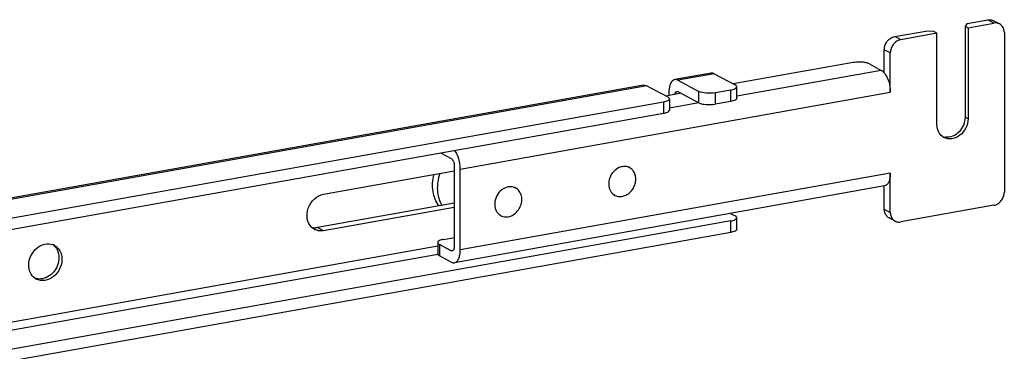
# Model space of a CAD drawing. Units: inches. Extents: x 0 to 17, y 0 to 11.
# Drawn here: x 5.4 to 6.5, y 8.5 to 8.9 of the extents above; entities that cross this region are included whole.
import ezdxf

# ---------------------------------------------------------------- set-up
doc = ezdxf.new("R2010")
doc.units = ezdxf.units.IN
doc.header["$LTSCALE"] = 0.935
doc.header["$MEASUREMENT"] = 0
doc.layers.get('0').update_dxf_attribs({"linetype": 'CONTINUOUS'})

msp = doc.modelspace()

# ---------------------------------------------------------------- linework, layer by layer
at = {"color": 7, "linetype": 'Continuous'}
for p, q in [((6.4501, 8.8657), (6.4477, 8.8629)), ((6.4477, 8.8629), (6.4477, 8.7628)), ((6.4477, 8.8629), (6.451, 8.8611)), ((6.4501, 8.8657), (6.4729, 8.8697)), ((6.451, 8.8611), (6.4795, 8.8662)), ((6.4795, 8.8662), (6.4729, 8.8697)), ((6.4857, 8.8653), (6.4791, 8.8688)), ((6.3704, 8.8514), (6.4046, 8.8575)), ((6.377, 8.8479), (6.3704, 8.8514)), ((6.4168, 8.855), (6.377, 8.8479)), ((6.4135, 8.8568), (6.4046, 8.8575)), ((6.4168, 8.855), (6.4135, 8.8568)), ((6.4168, 8.755), (6.4168, 8.855)), ((6.451, 8.8611), (6.451, 8.7611)), ((6.4909, 8.8557), (6.4909, 8.6806)), ((6.359, 8.8114), (6.359, 8.8369)), ((6.3656, 8.8334), (6.359, 8.8369)), ((6.3656, 8.7902), (6.3656, 8.8334)), ((6.3246, 8.8228), (6.193, 8.7993)), ((6.3426, 8.8213), (6.3557, 8.8143)), ((6.1686, 8.8112), (6.1287, 8.8041)), ((6.172, 8.8106), (6.1322, 8.8035)), ((6.172, 8.8106), (6.195, 8.7983)), ((6.3557, 8.8143), (6.1968, 8.7859)), ((6.0945, 8.798), (4.3807, 8.4923)), ((6.098, 8.7974), (4.3841, 8.4916)), ((6.098, 8.7974), (6.121, 8.7851)), ((6.1322, 8.8035), (6.1552, 8.7911)), ((5.893, 8.7059), (6.3656, 8.7902)), ((6.1357, 8.7891), (6.119, 8.7861)), ((6.1223, 8.79), (6.1223, 8.7867)), ((6.131, 8.7912), (6.1322, 8.791)), ((6.1322, 8.791), (6.1552, 8.7786)), ((6.1552, 8.7786), (6.1552, 8.7911)), ((6.1902, 8.7927), (6.1731, 8.7897)), ((6.1731, 8.7897), (6.1731, 8.7772)), ((6.1902, 8.7802), (6.1902, 8.7927)), ((6.1968, 8.7837), (6.1968, 8.7962)), ((6.1162, 8.7795), (4.4251, 8.4778)), ((6.1162, 8.7795), (6.1162, 8.767)), ((6.1228, 8.783), (6.1228, 8.7705)), ((6.1552, 8.7785), (6.1228, 8.7727)), ((6.1902, 8.7802), (6.1731, 8.7772)), ((6.1162, 8.767), (4.4251, 8.4653)), ((6.451, 8.7611), (6.4477, 8.7628)), ((5.872, 8.7234), (5.8831, 8.7174)), ((5.7428, 8.6782), (5.8864, 8.7038)), ((5.8864, 8.7094), (5.8864, 8.6206)), ((5.893, 8.6171), (5.893, 8.7059)), ((6.3656, 8.7014), (5.893, 8.6171)), ((6.0791, 8.7074), (6.0776, 8.7082)), ((6.3656, 8.6583), (6.3656, 8.7014)), ((6.3592, 8.6873), (5.8866, 8.603)), ((5.9538, 8.685), (5.9524, 8.6858)), ((6.0629, 8.677), (6.0614, 8.6778)), ((6.359, 8.6618), (6.359, 8.6873)), ((5.8864, 8.6685), (5.7362, 8.6417)), ((5.8864, 8.6638), (5.7428, 8.6382)), ((6.19, 8.6571), (6.195, 8.6544)), ((6.359, 8.6618), (6.3656, 8.6583)), ((6.4795, 8.6661), (6.377, 8.6478)), ((6.1902, 8.6489), (4.3511, 8.3208)), ((5.9376, 8.6547), (5.9361, 8.6555)), ((6.1902, 8.6364), (6.1902, 8.6489)), ((6.1968, 8.6399), (6.1968, 8.6524)), ((6.3708, 8.6487), (6.3642, 8.6522)), ((4.3511, 8.3083), (6.1902, 8.6364)), ((5.7428, 8.6382), (5.7362, 8.6417)), ((5.8682, 8.6252), (5.8682, 8.6127)), ((5.8748, 8.6287), (5.8864, 8.6308)), ((5.8682, 8.6212), (4.6483, 8.4035)), ((5.87, 8.6232), (5.87, 8.6107)), ((5.8831, 8.6161), (5.87, 8.6232)), ((5.8853, 8.6165), (5.8831, 8.6161)), ((5.8843, 8.6159), (5.8831, 8.6161)), ((4.6483, 8.3949), (5.8682, 8.6126)), ((5.8831, 8.6036), (5.87, 8.6107))]:
    msp.add_line(p, q, dxfattribs=at)
for centre, radius, start, end in [((6.4814, 8.8573), 0.00906, 47.4027, 61.7729), ((6.1693, 8.8069), 0.00444, 94.6876, 100.1098), ((6.431, 8.7525), 0.0135, 233.6454, 241.8216), ((6.4277, 8.7544), 0.0136, 249.6268, 252.3149), ((6.4278, 8.7547), 0.014, 252.3699, 263.7213), ((6.0736, 8.694), 0.0148, 100.8503, 107.6843), ((6.0736, 8.697), 0.0118, 61.866, 72.0127), ((5.9483, 8.6746), 0.0118, 69.2289, 73.4779), ((5.9483, 8.6747), 0.0117, 56.4045, 69.2203), ((6.0684, 8.6874), 0.0118, 230.7433, 241.8123), ((5.9433, 8.6653), 0.012, 225.483, 232.0711), ((5.9432, 8.6651), 0.0118, 232.0862, 232.9247), ((5.9431, 8.665), 0.0117, 232.9214, 241.8469), ((6.3685, 8.6602), 0.00906, 227.4027, 241.7729), ((6.3751, 8.6567), 0.00906, 227.4027, 241.7729), ((5.7396, 8.6522), 0.0143, 241.848, 245.4795), ((5.7333, 8.6583), 0.0168, 273.4795, 280.1337), ((5.4402, 8.6095), 0.0143, 61.869, 69.192), ((5.4359, 8.6103), 0.0158, 31.3029, 38.308), ((5.4339, 8.5977), 0.0143, 234.3765, 241.845)]:
    msp.add_arc(centre, radius, start, end, dxfattribs=at)
for points, knots in [([(6.4729, 8.8697), (6.4734, 8.8698), (6.4755, 8.87), (6.4777, 8.8695), (6.4791, 8.8688)], [0, 0, 0, 0, 0.259022, 1, 1, 1, 1]), ([(6.4857, 8.8653), (6.4852, 8.8655), (6.4833, 8.8664), (6.481, 8.8665), (6.4795, 8.8662)], [0, 0, 0, 0, 0.246251, 1, 1, 1, 1]), ([(6.4909, 8.8557), (6.4909, 8.8573), (6.4903, 8.8604), (6.4886, 8.863), (6.4875, 8.864)], [0, 0, 0, 0, 0.518299, 1, 1, 1, 1]), ([(6.3623, 8.8463), (6.3634, 8.8476), (6.3658, 8.8499), (6.3689, 8.8512), (6.3704, 8.8514)], [0, 0, 0, 0, 0.516107, 1, 1, 1, 1]), ([(6.359, 8.8369), (6.359, 8.8377), (6.3593, 8.8411), (6.3608, 8.8443), (6.3623, 8.8463)], [0, 0, 0, 0, 0.245983, 1, 1, 1, 1]), ([(6.3689, 8.8428), (6.3684, 8.8421), (6.3665, 8.8393), (6.3656, 8.8359), (6.3656, 8.8334)], [0, 0, 0, 0, 0.254362, 1, 1, 1, 1]), ([(6.377, 8.8479), (6.3754, 8.8476), (6.3724, 8.8464), (6.37, 8.8441), (6.3689, 8.8428)], [0, 0, 0, 0, 0.483893, 1, 1, 1, 1]), ([(6.3346, 8.8232), (6.3337, 8.8233), (6.3304, 8.8234), (6.3271, 8.8232), (6.3246, 8.8228)], [0, 0, 0, 0, 0.254576, 1, 1, 1, 1]), ([(6.3426, 8.8213), (6.3415, 8.8219), (6.3389, 8.8227), (6.3361, 8.8231), (6.3346, 8.8232)], [0, 0, 0, 0, 0.435204, 1, 1, 1, 1]), ([(6.3557, 8.8143), (6.356, 8.8141), (6.3572, 8.8133), (6.3583, 8.8123), (6.359, 8.8114)], [0, 0, 0, 0, 0.225682, 1, 1, 1, 1]), ([(6.359, 8.8114), (6.3601, 8.8102), (6.3619, 8.8071), (6.3647, 8.8001), (6.3656, 8.7942), (6.3656, 8.7902)], [0, 0, 0, 0, 0.21886, 0.470141, 1, 1, 1, 1]), ([(6.0945, 8.798), (6.0954, 8.7982), (6.0966, 8.798), (6.0977, 8.7975), (6.098, 8.7974)], [0, 0, 0, 0, 0.728703, 1, 1, 1, 1]), ([(6.1287, 8.8041), (6.1277, 8.804), (6.1251, 8.8024), (6.1228, 8.7971), (6.1223, 8.7926), (6.1223, 8.79)], [0, 0, 0, 0, 0.178224, 0.52912, 1, 1, 1, 1]), ([(6.1322, 8.8035), (6.1319, 8.8036), (6.1308, 8.8041), (6.1295, 8.8043), (6.1287, 8.8041)], [0, 0, 0, 0, 0.271297, 1, 1, 1, 1]), ([(6.1968, 8.7962), (6.1968, 8.7964), (6.1966, 8.7973), (6.1957, 8.7979), (6.195, 8.7983)], [0, 0, 0, 0, 0.195527, 1, 1, 1, 1]), ([(6.129, 8.7879), (6.129, 8.7883), (6.1293, 8.7896), (6.1301, 8.791), (6.131, 8.7912)], [0, 0, 0, 0, 0.327605, 1, 1, 1, 1]), ([(6.1731, 8.7897), (6.1699, 8.7891), (6.1638, 8.789), (6.1576, 8.7899), (6.1552, 8.7911)], [0, 0, 0, 0, 0.548928, 1, 1, 1, 1]), ([(6.1902, 8.7927), (6.1919, 8.793), (6.1942, 8.7935), (6.1968, 8.7953), (6.1968, 8.7962)], [0, 0, 0, 0, 0.652018, 1, 1, 1, 1]), ([(6.1228, 8.783), (6.1228, 8.7821), (6.1202, 8.7802), (6.1178, 8.7798), (6.1162, 8.7795)], [0, 0, 0, 0, 0.347983, 1, 1, 1, 1]), ([(6.121, 8.7851), (6.1213, 8.7849), (6.122, 8.7845), (6.1228, 8.7836), (6.1228, 8.783)], [0, 0, 0, 0, 0.326154, 1, 1, 1, 1]), ([(6.1552, 8.7786), (6.1576, 8.7774), (6.1638, 8.7765), (6.1699, 8.7766), (6.1731, 8.7772)], [0, 0, 0, 0, 0.451072, 1, 1, 1, 1]), ([(6.1968, 8.7837), (6.1968, 8.7828), (6.1942, 8.7809), (6.1919, 8.7805), (6.1902, 8.7802)], [0, 0, 0, 0, 0.347982, 1, 1, 1, 1]), ([(6.1162, 8.767), (6.1178, 8.7673), (6.1202, 8.7677), (6.1228, 8.7696), (6.1228, 8.7705)], [0, 0, 0, 0, 0.652017, 1, 1, 1, 1]), ([(6.423, 8.7417), (6.421, 8.7431), (6.4178, 8.7472), (6.4168, 8.7524), (6.4168, 8.755)], [0, 0, 0, 0, 0.480197, 1, 1, 1, 1]), ([(6.451, 8.7611), (6.451, 8.7576), (6.4492, 8.7507), (6.4428, 8.7425), (6.435, 8.7389), (6.4287, 8.739), (6.4259, 8.7399), (6.4246, 8.7406)], [0, 0, 0, 0, 0.263123, 0.52799, 0.773584, 0.88854, 1, 1, 1, 1]), ([(6.4477, 8.7628), (6.4477, 8.7599), (6.4464, 8.754), (6.4416, 8.7465), (6.4345, 8.7415), (6.4289, 8.7406), (6.4263, 8.7409)], [0, 0, 0, 0, 0.257752, 0.519957, 0.77017, 1, 1, 1, 1]), ([(5.893, 8.7059), (5.893, 8.7096), (5.8919, 8.7167), (5.8891, 8.7234), (5.8872, 8.7261)], [0, 0, 0, 0, 0.524233, 1, 1, 1, 1]), ([(5.8831, 8.7174), (5.8836, 8.7172), (5.8846, 8.7162), (5.8859, 8.7136), (5.8864, 8.7111), (5.8864, 8.7094)], [0, 0, 0, 0, 0.190723, 0.437115, 1, 1, 1, 1]), ([(5.8695, 8.6655), (5.8678, 8.6677), (5.865, 8.6728), (5.8627, 8.6814), (5.8623, 8.6906), (5.8633, 8.6968), (5.8641, 8.6998)], [0, 0, 0, 0, 0.234669, 0.479736, 0.735459, 1, 1, 1, 1]), ([(5.8705, 8.701), (5.8695, 8.698), (5.868, 8.6919), (5.8675, 8.6827), (5.869, 8.6739), (5.8712, 8.6685), (5.8726, 8.666)], [0, 0, 0, 0, 0.262967, 0.518655, 0.764572, 1, 1, 1, 1]), ([(6.0691, 8.7081), (6.0668, 8.7074), (6.0623, 8.7046), (6.0584, 8.6993), (6.0566, 8.6944), (6.056, 8.6906), (6.0562, 8.6868), (6.0568, 8.6844), (6.0573, 8.6833)], [0, 0, 0, 0, 0.244101, 0.50213, 0.632037, 0.759297, 0.882247, 1, 1, 1, 1]), ([(6.0772, 8.7082), (6.0762, 8.7085), (6.0741, 8.7089), (6.0719, 8.7088), (6.0708, 8.7085)], [0, 0, 0, 0, 0.491794, 1, 1, 1, 1]), ([(6.0729, 8.6763), (6.0744, 8.6768), (6.0774, 8.6783), (6.0812, 8.6818), (6.084, 8.6861), (6.0857, 8.6911), (6.0861, 8.6961), (6.0851, 8.7008), (6.0827, 8.7048), (6.0804, 8.7067), (6.0791, 8.7074)], [0, 0, 0, 0, 0.124483, 0.255102, 0.388965, 0.522225, 0.651204, 0.773502, 0.888945, 1, 1, 1, 1]), ([(6.3656, 8.7014), (6.3656, 8.6996), (6.3653, 8.6963), (6.3641, 8.6919), (6.3622, 8.6887), (6.3602, 8.6875), (6.3592, 8.6873)], [0, 0, 0, 0, 0.325017, 0.601777, 0.822257, 1, 1, 1, 1]), ([(5.7298, 8.6418), (5.7273, 8.6442), (5.7237, 8.6515), (5.7252, 8.6634), (5.7318, 8.6736), (5.7391, 8.6775), (5.7428, 8.6782)], [0, 0, 0, 0, 0.23089, 0.487558, 0.752702, 1, 1, 1, 1]), ([(5.9456, 8.6862), (5.9443, 8.686), (5.9418, 8.6851), (5.9372, 8.6823), (5.9327, 8.6768), (5.9307, 8.67), (5.9309, 8.6646), (5.9316, 8.6621), (5.932, 8.6609)], [0, 0, 0, 0, 0.118375, 0.242279, 0.500027, 0.757757, 0.881644, 1, 1, 1, 1]), ([(5.9376, 8.6547), (5.9384, 8.6543), (5.9401, 8.6536), (5.9439, 8.653), (5.9488, 8.654), (5.9541, 8.6574), (5.9582, 8.6624), (5.9606, 8.6685), (5.9609, 8.6748), (5.9593, 8.6797), (5.957, 8.6828), (5.9556, 8.684), (5.9548, 8.6845)], [0, 0, 0, 0, 0.056492, 0.113904, 0.233689, 0.36244, 0.497506, 0.633214, 0.763606, 0.885211, 0.943246, 1, 1, 1, 1]), ([(5.9516, 8.6859), (5.9507, 8.6862), (5.9486, 8.6866), (5.9466, 8.6864), (5.9456, 8.6862)], [0, 0, 0, 0, 0.492057, 1, 1, 1, 1]), ([(6.0573, 8.6833), (6.0577, 8.6824), (6.0587, 8.6805), (6.0602, 8.679), (6.061, 8.6783)], [0, 0, 0, 0, 0.508104, 1, 1, 1, 1]), ([(6.4875, 8.6712), (6.488, 8.6719), (6.4899, 8.6747), (6.4909, 8.6781), (6.4909, 8.6806)], [0, 0, 0, 0, 0.254362, 1, 1, 1, 1]), ([(6.0629, 8.677), (6.0643, 8.6763), (6.0677, 8.6753), (6.0712, 8.6758), (6.0729, 8.6763)], [0, 0, 0, 0, 0.487626, 1, 1, 1, 1]), ([(6.4795, 8.6661), (6.481, 8.6664), (6.4841, 8.6676), (6.4865, 8.6699), (6.4875, 8.6712)], [0, 0, 0, 0, 0.483893, 1, 1, 1, 1]), ([(5.932, 8.6609), (5.9322, 8.6605), (5.933, 8.659), (5.934, 8.6576), (5.9349, 8.6567)], [0, 0, 0, 0, 0.25611, 1, 1, 1, 1]), ([(6.3623, 8.6536), (6.3613, 8.6545), (6.3595, 8.6572), (6.359, 8.6602), (6.359, 8.6618)], [0, 0, 0, 0, 0.481701, 1, 1, 1, 1]), ([(6.3656, 8.6583), (6.3656, 8.6567), (6.3661, 8.6537), (6.3678, 8.651), (6.3689, 8.65)], [0, 0, 0, 0, 0.518299, 1, 1, 1, 1]), ([(6.1902, 8.6489), (6.1919, 8.6492), (6.1942, 8.6496), (6.1968, 8.6515), (6.1968, 8.6524)], [0, 0, 0, 0, 0.652018, 1, 1, 1, 1]), ([(6.1968, 8.6524), (6.1968, 8.6526), (6.1966, 8.6535), (6.1957, 8.6541), (6.195, 8.6544)], [0, 0, 0, 0, 0.195527, 1, 1, 1, 1]), ([(6.3708, 8.6487), (6.3712, 8.6485), (6.3732, 8.6476), (6.3754, 8.6475), (6.377, 8.6478)], [0, 0, 0, 0, 0.246251, 1, 1, 1, 1]), ([(5.7428, 8.6382), (5.742, 8.638), (5.739, 8.6377), (5.7358, 8.6383), (5.7337, 8.6392)], [0, 0, 0, 0, 0.258126, 1, 1, 1, 1]), ([(6.1968, 8.6399), (6.1968, 8.639), (6.1942, 8.6371), (6.1919, 8.6367), (6.1902, 8.6364)], [0, 0, 0, 0, 0.347982, 1, 1, 1, 1]), ([(5.4188, 8.6004), (5.4188, 8.6039), (5.4205, 8.6109), (5.4269, 8.6194), (5.4358, 8.6243), (5.4425, 8.624), (5.4453, 8.6229)], [0, 0, 0, 0, 0.261935, 0.52657, 0.774374, 1, 1, 1, 1]), ([(5.8687, 8.6263), (5.8686, 8.6262), (5.8684, 8.6259), (5.8682, 8.6255), (5.8682, 8.6252)], [0, 0, 0, 0, 0.279985, 1, 1, 1, 1]), ([(5.8682, 8.6252), (5.8682, 8.625), (5.8684, 8.6241), (5.8693, 8.6235), (5.87, 8.6232)], [0, 0, 0, 0, 0.195551, 1, 1, 1, 1]), ([(5.8748, 8.6287), (5.8735, 8.6285), (5.8713, 8.628), (5.8692, 8.6269), (5.8687, 8.6263)], [0, 0, 0, 0, 0.598791, 1, 1, 1, 1]), ([(5.447, 8.6222), (5.4496, 8.6208), (5.4525, 8.6177), (5.454, 8.614), (5.4544, 8.613)], [0, 0, 0, 0, 0.73779, 1, 1, 1, 1]), ([(5.4494, 8.6185), (5.4498, 8.6178), (5.4514, 8.6147), (5.452, 8.6112), (5.452, 8.6086)], [0, 0, 0, 0, 0.24145, 1, 1, 1, 1]), ([(5.8864, 8.6206), (5.8864, 8.62), (5.8863, 8.6184), (5.8854, 8.6161), (5.8843, 8.6159)], [0, 0, 0, 0, 0.336306, 1, 1, 1, 1]), ([(5.8866, 8.603), (5.8876, 8.6032), (5.8896, 8.6043), (5.8915, 8.6076), (5.8927, 8.612), (5.893, 8.6153), (5.893, 8.6171)], [0, 0, 0, 0, 0.177691, 0.398188, 0.674959, 1, 1, 1, 1]), ([(5.4553, 8.6069), (5.4553, 8.6032), (5.4534, 8.5958), (5.4465, 8.5871), (5.4368, 8.5826), (5.4299, 8.5836), (5.4271, 8.5851)], [0, 0, 0, 0, 0.263892, 0.529471, 0.775753, 1, 1, 1, 1]), ([(5.452, 8.6086), (5.452, 8.603), (5.4478, 8.5917), (5.4372, 8.5855), (5.4319, 8.5852)], [0, 0, 0, 0, 0.516009, 1, 1, 1, 1]), ([(5.87, 8.6107), (5.8697, 8.6108), (5.8689, 8.6113), (5.8682, 8.6121), (5.8682, 8.6127)], [0, 0, 0, 0, 0.326469, 1, 1, 1, 1]), ([(5.8831, 8.6036), (5.8834, 8.6035), (5.8845, 8.603), (5.8857, 8.6028), (5.8866, 8.603)], [0, 0, 0, 0, 0.271566, 1, 1, 1, 1]), ([(5.4256, 8.5861), (5.4234, 8.5876), (5.4199, 8.592), (5.4188, 8.5976), (5.4188, 8.6004)], [0, 0, 0, 0, 0.479985, 1, 1, 1, 1])]:
    msp.add_open_spline(points, degree=3, knots=knots, dxfattribs=at)
for points in [[(6.172, 8.8106), (6.1711, 8.8111), (6.17, 8.8114), (6.169, 8.8113)], [(5.7298, 8.6418), (5.7313, 8.6415), (5.7328, 8.6414), (5.7343, 8.6415)], [(5.7329, 8.6396), (5.7318, 8.6402), (5.7308, 8.641), (5.7298, 8.6418)], [(5.4453, 8.6229), (5.4464, 8.6221), (5.4474, 8.6212), (5.4483, 8.6201)], [(5.4544, 8.613), (5.455, 8.611), (5.4553, 8.6089), (5.4553, 8.6069)], [(5.4319, 8.5852), (5.4298, 8.585), (5.4276, 8.5853), (5.4256, 8.5861)]]:
    msp.add_open_spline(points, degree=3, dxfattribs=at)

doc.saveas('drawing.dxf')
